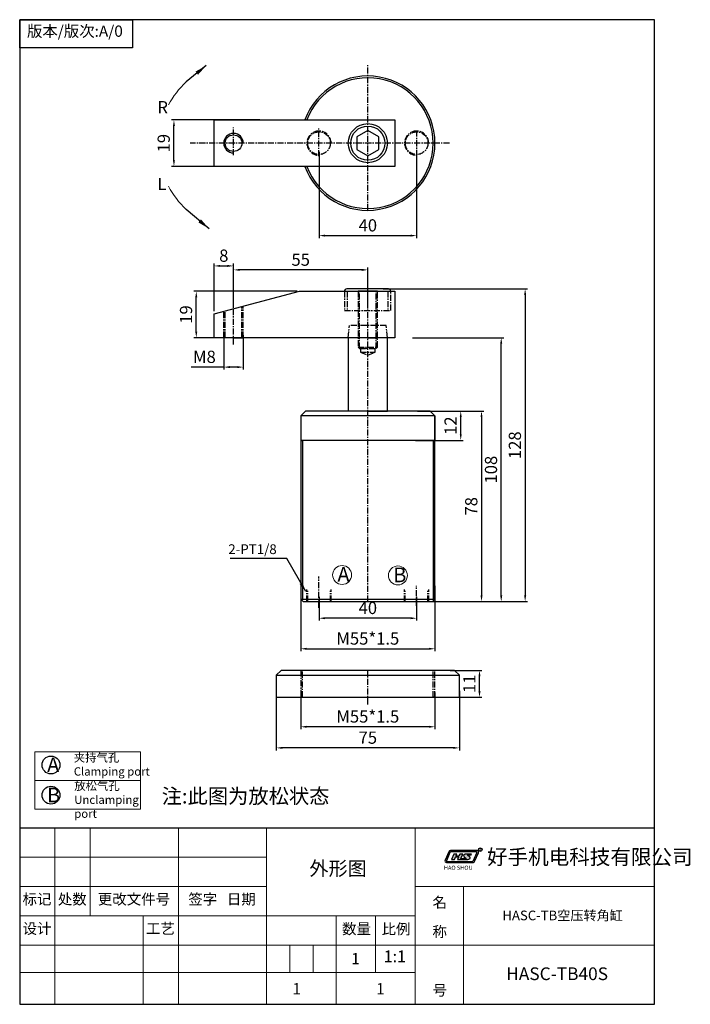
# Model space of a CAD drawing. Units: millimetres. Extents: x 2261 to 2535, y 583 to 986.
import ezdxf

# ---------------------------------------------------------------- set-up
doc = ezdxf.new("R2010")
doc.units = ezdxf.units.MM
doc.linetypes.add('CENTERX2', pattern=[4, 2.5, -0.5, 0.5, -0.5])
doc.linetypes.add('PHANTOM', pattern=[17.5, 10, -1.5, 1.5, -1.5, 1.5, -1.5])
doc.layers.add('1l', color=7, linetype='Continuous')
for name, color, linetype, lineweight in [('2L', 2, 'Continuous', 13), ('5L', 1, 'Continuous', 13), ('7L', 3, 'Continuous', 30), ('8L', 2, 'PHANTOM', 13), ('biazhu', 121, 'Continuous', 13), ('外轮廓线', 255, 'Continuous', 30)]:
    doc.layers.add(name, color=color, linetype=linetype, lineweight=lineweight)
doc.styles.add('ROMANS', font='ROMANS', dxfattribs={"width": 0.7})
doc.styles.get("Standard").update_dxf_attribs({"font": 'arial.ttf'})
doc.styles.add('黑', font='MS Mincho.ttf', dxfattribs={"width": 0.7})
doc.dimstyles.new('ISO-25', dxfattribs={"dimtxt": 2.5, "dimasz": 2.5, "dimexe": 1, "dimexo": 1, "dimgap": 1, "dimtad": 1, "dimtoh": 1, "dimdsep": 46, "dimtxsty": 'Standard', "dimcen": 2.5, "dimclrd": 1, "dimclre": 1, "dimclrt": 3, "dimadec": 0, "dimazin": 0, "dimtfac": 1, "dimtmove": 0, "dimatfit": 3, "dimfxl": 1, "dimarcsym": 0})

# ---------------------------------------------------------------- blocks, each defined once
blk = doc.blocks.new('好手logo1')
h = blk.add_hatch(color=1)
h.paths.add_polyline_path([(13.4, 7.8, 1), (14.8, 7.8, 1)])
h.paths.add_polyline_path([(14.7, 7.8, -1), (13.5, 7.8, -1)], flags=16)
h = blk.add_hatch(color=1)
h.paths.add_polyline_path([(11.12, 2.84, 0.300672), (12.04, 3.45), (13.38, 6.6, 0.537666), (12.83, 7.44), (2.6, 7.44, 0.300672), (1.86, 6.95), (0.47, 3.68, 0.537666), (1.02, 2.84)])
h.paths.add_polyline_path([(1.18, 3.24, -0.537666), (1, 3.52), (2.33, 6.65, -0.300672), (2.7, 6.9), (12.57, 6.9, -0.537666), (12.75, 6.62), (11.47, 3.61, -0.300672), (10.92, 3.24)], flags=16)
h.paths.add_polyline_path([(9.3, 4.03), (5.28, 4.03), (5.65, 4.86, 0.540881), (5.55, 5), (4.63, 5, 0.297959), (4.54, 4.94), (4.14, 4.03), (3, 4.03), (3.91, 6.1), (5.05, 6.1), (4.75, 5.42, 0.540881), (4.84, 5.28), (5.76, 5.28, 0.297959), (5.85, 5.34), (6.19, 6.1), (7.33, 6.1), (6.58, 4.39, 0.540881), (6.67, 4.25), (8.54, 4.25, 0.684537), (8.6, 4.43), (7.78, 5.19, -0.466541), (7.8, 5.8, -0.165228), (8.65, 6.09), (10.72, 6.09), (10.55, 5.82), (9.25, 5.82, 0.684537), (9.18, 5.65), (10.05, 4.85, -0.512887), (9.98, 4.21, -0.127046)], flags=0)
at = {"color": 1}
for p, q in [((3.91, 6.1), (3, 4.03)), ((3, 4.03), (4.14, 4.03)), ((5.05, 6.1), (3.91, 6.1)), ((4.14, 4.03), (4.54, 4.94)), ((4.63, 5), (5.55, 5)), ((4.75, 5.42), (5.05, 6.1)), ((5.76, 5.28), (4.84, 5.28)), ((5.65, 4.86), (5.28, 4.03)), ((5.28, 4.03), (9.3, 4.03)), ((6.19, 6.1), (5.85, 5.34)), ((7.33, 6.1), (6.19, 6.1)), ((6.58, 4.39), (7.33, 6.1)), ((8.54, 4.25), (6.67, 4.25)), ((7.78, 5.19), (8.6, 4.43)), ((10.72, 6.09), (8.65, 6.09)), ((10.05, 4.85), (9.18, 5.65)), ((9.25, 5.82), (10.55, 5.82)), ((10.55, 5.82), (10.72, 6.09))]:
    blk.add_line(p, q, dxfattribs=at)
for points in [[(1.02, 2.84), (11.12, 2.84, 0.300672), (12.04, 3.45), (13.38, 6.6, 0.537666), (12.83, 7.44), (2.6, 7.44, 0.300672), (1.86, 6.95), (0.47, 3.68, 0.537666)], [(10.92, 3.24, 0.300672), (11.47, 3.61), (12.75, 6.62, 0.537666), (12.57, 6.9), (2.7, 6.9, 0.300672), (2.33, 6.65), (1, 3.52, 0.537666), (1.18, 3.24)]]:
    blk.add_lwpolyline(points, format="xyb", close=True, dxfattribs=at)
for radius in [0.7, 0.6]:
    blk.add_circle((14.1, 7.8), radius, dxfattribs=at)
for centre, radius, start, end in [((4.63, 4.9), 0.1, 90, 156.3676), ((4.84, 5.38), 0.1, 156.3676, 270), ((5.55, 4.9), 0.1, 336.3676, 90), ((5.76, 5.38), 0.1, 270, 336.3676), ((6.67, 4.35), 0.1, 156.3676, 270), ((8.05, 5.48), 0.4, 127.5285, 227.5724), ((8.65, 4.69), 1.4, 90, 127.5285), ((8.54, 4.35), 0.1, 270, 47.5724), ((9.25, 5.72), 0.1, 90, 227.5724), ((9.3, 5.43), 1.4, 270, 298.9615), ((9.78, 4.56), 0.4, 298.9615, 47.5724)]:
    blk.add_arc(centre, radius, start, end, dxfattribs=at)
at = {"color": 1, "attachment_point": 1}
for s, insert, char_height in [('{\\fSimSun|b0|i0|c134|p2;R}', (13.84, 8.23), 0.8008), ('{\\f@MS UI Gothic|b1|i1|c128|p34;HAO\\f@MS UI Gothic|b1|i1|c134|p34; \\f@MS UI Gothic|b1|i1|c128|p34;SHOU}', (0, 1.61), 1.6)]:
    blk.add_mtext(s, dxfattribs=dict(at, insert=insert, char_height=char_height))
blk = doc.blocks.new('*D19')
at = {"color": 1, "lineweight": -2}
for p, q in [((2421.5, 856.03), (2458.86, 856.03)), ((2457.86, 750.53), (2457.86, 853.53)), ((2420.87, 748.03), (2458.86, 748.03))]:
    blk.add_line(p, q, dxfattribs=at)
at = {"color": 1}
for points in [[(2457.44, 853.53), (2458.28, 853.53), (2457.86, 856.03)], [(2457.44, 750.53), (2458.28, 750.53), (2457.86, 748.03)]]:
    blk.add_solid(points, dxfattribs=at)
at = {"layer": 'Defpoints', "color": 0}
for p in [(2420.5, 856.03), (2457.86, 856.03), (2419.87, 748.03)]:
    blk.add_point(p, dxfattribs=at)
at = {"color": 3, "insert": (2454.31, 802.03), "char_height": 5, "attachment_point": 5, "rotation": 90}
blk.add_mtext('108', dxfattribs=at)
blk = doc.blocks.new('*D17')
at = {"color": 1, "lineweight": -2}
for p, q in [((2383.21, 932.13), (2383.21, 896.82)), ((2423.21, 932.13), (2423.21, 896.82)), ((2385.71, 897.82), (2420.71, 897.82))]:
    blk.add_line(p, q, dxfattribs=at)
at = {"color": 1}
for points in [[(2385.71, 898.23), (2385.71, 897.4), (2383.21, 897.82)], [(2420.71, 898.23), (2420.71, 897.4), (2423.21, 897.82)]]:
    blk.add_solid(points, dxfattribs=at)
at = {"layer": 'Defpoints', "color": 0}
for p in [(2383.21, 933.13), (2423.21, 933.13), (2423.21, 897.82)]:
    blk.add_point(p, dxfattribs=at)
at = {"color": 3, "insert": (2403.21, 901.37), "char_height": 5, "attachment_point": 5}
blk.add_mtext('40', dxfattribs=at)
blk = doc.blocks.new('*D18')
at = {"color": 1, "lineweight": -2}
for p, q in [((2383.21, 750.04), (2383.21, 740.24)), ((2423.21, 750.04), (2423.21, 740.24)), ((2420.71, 741.24), (2385.71, 741.24))]:
    blk.add_line(p, q, dxfattribs=at)
at = {"color": 1}
for points in [[(2385.71, 741.65), (2385.71, 740.82), (2383.21, 741.24)], [(2420.71, 741.65), (2420.71, 740.82), (2423.21, 741.24)]]:
    blk.add_solid(points, dxfattribs=at)
at = {"layer": 'Defpoints', "color": 0}
for p in [(2383.21, 751.04), (2423.21, 751.04), (2383.21, 741.24)]:
    blk.add_point(p, dxfattribs=at)
at = {"color": 3, "insert": (2403.21, 744.79), "char_height": 5, "attachment_point": 5}
blk.add_mtext('40', dxfattribs=at)
blk = doc.blocks.new('*D20')
at = {"color": 1, "lineweight": -2}
for p, q in [((2409.55, 876.03), (2468.65, 876.03)), ((2467.65, 873.53), (2467.65, 750.53)), ((2415.56, 748.03), (2468.65, 748.03))]:
    blk.add_line(p, q, dxfattribs=at)
at = {"color": 1}
for points in [[(2467.24, 873.53), (2468.07, 873.53), (2467.65, 876.03)], [(2467.24, 750.53), (2468.07, 750.53), (2467.65, 748.03)]]:
    blk.add_solid(points, dxfattribs=at)
at = {"layer": 'Defpoints', "color": 0}
for p in [(2408.55, 876.03), (2414.56, 748.03), (2467.65, 748.03)]:
    blk.add_point(p, dxfattribs=at)
at = {"color": 3, "insert": (2464.1, 812.03), "char_height": 5, "attachment_point": 5, "rotation": 90}
blk.add_mtext('128', dxfattribs=at)
blk = doc.blocks.new('*D21')
at = {"color": 1, "lineweight": -2}
for p, q in [((2423.51, 826.03), (2450.78, 826.03)), ((2449.78, 823.53), (2449.78, 750.53)), ((2414.77, 748.03), (2450.78, 748.03))]:
    blk.add_line(p, q, dxfattribs=at)
at = {"color": 1}
for points in [[(2449.37, 823.53), (2450.2, 823.53), (2449.78, 826.03)], [(2449.37, 750.53), (2450.2, 750.53), (2449.78, 748.03)]]:
    blk.add_solid(points, dxfattribs=at)
at = {"layer": 'Defpoints', "color": 0}
for p in [(2422.51, 826.03), (2413.77, 748.03), (2449.78, 748.03)]:
    blk.add_point(p, dxfattribs=at)
at = {"color": 3, "insert": (2446.23, 787.03), "char_height": 5, "attachment_point": 5, "rotation": 90}
blk.add_mtext('78', dxfattribs=at)
blk = doc.blocks.new('*D22')
at = {"color": 1, "lineweight": -2}
for p, q in [((2437.77, 826.03), (2442.27, 826.03)), ((2441.27, 816.53), (2441.27, 823.53)), ((2422.8, 814.03), (2442.27, 814.03))]:
    blk.add_line(p, q, dxfattribs=at)
at = {"color": 1}
for points in [[(2440.86, 823.53), (2441.69, 823.53), (2441.27, 826.03)], [(2440.86, 816.53), (2441.69, 816.53), (2441.27, 814.03)]]:
    blk.add_solid(points, dxfattribs=at)
at = {"layer": 'Defpoints', "color": 0}
for p in [(2436.77, 826.03), (2441.27, 826.03), (2421.8, 814.03)]:
    blk.add_point(p, dxfattribs=at)
at = {"color": 3, "insert": (2437.76, 820.03), "char_height": 5, "attachment_point": 5, "rotation": 90}
blk.add_mtext('12', dxfattribs=at)
blk = doc.blocks.new('*D23')
at = {"color": 1, "lineweight": -2}
for p, q in [((2374.21, 875.03), (2331.94, 875.03)), ((2332.94, 858.53), (2332.94, 872.53)), ((2369.61, 856.03), (2331.94, 856.03))]:
    blk.add_line(p, q, dxfattribs=at)
at = {"color": 1}
for points in [[(2332.52, 872.53), (2333.36, 872.53), (2332.94, 875.03)], [(2332.52, 858.53), (2333.36, 858.53), (2332.94, 856.03)]]:
    blk.add_solid(points, dxfattribs=at)
at = {"layer": 'Defpoints', "color": 0}
for p in [(2332.94, 875.03), (2375.21, 875.03), (2370.61, 856.03)]:
    blk.add_point(p, dxfattribs=at)
at = {"color": 3, "insert": (2329.39, 865.53), "char_height": 5, "attachment_point": 5, "rotation": 90}
blk.add_mtext('19', dxfattribs=at)
blk = doc.blocks.new('*D24')
at = {"color": 1, "lineweight": -2}
for p, q in [((2375.71, 755.96), (2375.71, 727.72)), ((2430.71, 754.52), (2430.71, 727.72)), ((2378.21, 728.72), (2428.21, 728.72))]:
    blk.add_line(p, q, dxfattribs=at)
at = {"color": 1}
for points in [[(2378.21, 729.14), (2378.21, 728.3), (2375.71, 728.72)], [(2428.21, 729.14), (2428.21, 728.3), (2430.71, 728.72)]]:
    blk.add_solid(points, dxfattribs=at)
at = {"layer": 'Defpoints', "color": 0}
for p in [(2375.71, 756.96), (2430.71, 755.52), (2430.71, 728.72)]:
    blk.add_point(p, dxfattribs=at)
at = {"color": 3, "insert": (2403.21, 732.27), "char_height": 5, "attachment_point": 5}
blk.add_mtext('M55*1.5', dxfattribs=at)
blk = doc.blocks.new('*D25')
at = {"color": 1, "lineweight": -2}
for p, q in [((2365.71, 711.47), (2365.71, 687.16)), ((2440.71, 711.47), (2440.71, 687.16)), ((2438.21, 688.16), (2368.21, 688.16))]:
    blk.add_line(p, q, dxfattribs=at)
at = {"color": 1}
for points in [[(2368.21, 688.58), (2368.21, 687.75), (2365.71, 688.16)], [(2438.21, 688.58), (2438.21, 687.75), (2440.71, 688.16)]]:
    blk.add_solid(points, dxfattribs=at)
at = {"layer": 'Defpoints', "color": 0}
for p in [(2365.71, 712.47), (2440.71, 712.47), (2365.71, 688.16)]:
    blk.add_point(p, dxfattribs=at)
at = {"color": 3, "insert": (2403.21, 691.71), "char_height": 5, "attachment_point": 5}
blk.add_mtext('75', dxfattribs=at)
blk = doc.blocks.new('*D26')
at = {"color": 1, "lineweight": -2}
for p, q in [((2436.89, 719.9), (2449.95, 719.9)), ((2448.95, 711.4), (2448.95, 717.4)), ((2436.89, 708.9), (2449.95, 708.9))]:
    blk.add_line(p, q, dxfattribs=at)
at = {"color": 1}
for points in [[(2448.53, 717.4), (2449.37, 717.4), (2448.95, 719.9)], [(2448.53, 711.4), (2449.37, 711.4), (2448.95, 708.9)]]:
    blk.add_solid(points, dxfattribs=at)
at = {"layer": 'Defpoints', "color": 0}
for p in [(2435.89, 719.9), (2448.95, 719.9), (2435.89, 708.9)]:
    blk.add_point(p, dxfattribs=at)
at = {"color": 3, "insert": (2445.44, 714.4), "char_height": 5, "attachment_point": 5, "rotation": 90}
blk.add_mtext('11', dxfattribs=at)
blk = doc.blocks.new('*D27')
at = {"color": 1, "lineweight": -2}
for p, q in [((2375.71, 711.73), (2375.71, 695.8)), ((2430.71, 710.87), (2430.71, 695.8)), ((2428.21, 696.8), (2378.21, 696.8))]:
    blk.add_line(p, q, dxfattribs=at)
at = {"color": 1}
for points in [[(2378.21, 697.22), (2378.21, 696.39), (2375.71, 696.8)], [(2428.21, 697.22), (2428.21, 696.39), (2430.71, 696.8)]]:
    blk.add_solid(points, dxfattribs=at)
at = {"layer": 'Defpoints', "color": 0}
for p in [(2375.71, 712.73), (2430.71, 711.87), (2375.71, 696.8)]:
    blk.add_point(p, dxfattribs=at)
at = {"color": 3, "insert": (2403.21, 700.36), "char_height": 5, "attachment_point": 5}
blk.add_mtext('M55*1.5', dxfattribs=at)
blk = doc.blocks.new('*D28')
at = {"color": 1, "lineweight": -2}
for p, q in [((2344.21, 857.06), (2344.21, 843)), ((2352.21, 857.06), (2352.21, 843)), ((2344.21, 844), (2330.83, 844)), ((2349.71, 844), (2346.71, 844))]:
    blk.add_line(p, q, dxfattribs=at)
at = {"color": 1}
for points in [[(2346.71, 844.42), (2346.71, 843.59), (2344.21, 844)], [(2349.71, 844.42), (2349.71, 843.59), (2352.21, 844)]]:
    blk.add_solid(points, dxfattribs=at)
at = {"layer": 'Defpoints', "color": 0}
for p in [(2344.21, 858.06), (2352.21, 858.06), (2352.21, 844)]:
    blk.add_point(p, dxfattribs=at)
at = {"color": 3, "insert": (2336.27, 847.56), "char_height": 5, "attachment_point": 5}
blk.add_mtext('M8', dxfattribs=at)
blk = doc.blocks.new('*D29')
at = {"color": 1, "lineweight": -2}
for p, q in [((2358.93, 945.15), (2322.79, 945.15)), ((2323.79, 928.65), (2323.79, 942.65)), ((2355.26, 926.15), (2322.79, 926.15))]:
    blk.add_line(p, q, dxfattribs=at)
at = {"color": 1}
for points in [[(2323.37, 942.65), (2324.21, 942.65), (2323.79, 945.15)], [(2323.37, 928.65), (2324.21, 928.65), (2323.79, 926.15)]]:
    blk.add_solid(points, dxfattribs=at)
at = {"layer": 'Defpoints', "color": 0}
for p in [(2323.79, 945.15), (2359.93, 945.15), (2356.26, 926.15)]:
    blk.add_point(p, dxfattribs=at)
at = {"color": 3, "insert": (2320.24, 935.65), "char_height": 5, "attachment_point": 5, "rotation": 90}
blk.add_mtext('19', dxfattribs=at)
blk = doc.blocks.new('*D30')
at = {"color": 1, "lineweight": -2}
for p, q in [((2340.21, 866.83), (2340.21, 886.41)), ((2342.71, 885.41), (2345.71, 885.41)), ((2348.21, 880.37), (2348.21, 886.41))]:
    blk.add_line(p, q, dxfattribs=at)
at = {"color": 1}
for points in [[(2342.71, 885.83), (2342.71, 885), (2340.21, 885.41)], [(2345.71, 885.83), (2345.71, 885), (2348.21, 885.41)]]:
    blk.add_solid(points, dxfattribs=at)
at = {"layer": 'Defpoints', "color": 0}
for p in [(2348.21, 885.41), (2348.21, 879.37), (2340.21, 865.83)]:
    blk.add_point(p, dxfattribs=at)
at = {"color": 3, "insert": (2344.21, 888.96), "char_height": 5, "attachment_point": 5}
blk.add_mtext('8', dxfattribs=at)
blk = doc.blocks.new('*D31')
at = {"color": 1, "lineweight": -2}
for p, q in [((2348.21, 868.27), (2348.21, 884.79)), ((2400.71, 883.79), (2350.71, 883.79)), ((2403.21, 870.18), (2403.21, 884.79))]:
    blk.add_line(p, q, dxfattribs=at)
at = {"color": 1}
for points in [[(2350.71, 884.21), (2350.71, 883.37), (2348.21, 883.79)], [(2400.71, 884.21), (2400.71, 883.37), (2403.21, 883.79)]]:
    blk.add_solid(points, dxfattribs=at)
at = {"layer": 'Defpoints', "color": 0}
for p in [(2348.21, 883.79), (2348.21, 867.27), (2403.21, 869.18)]:
    blk.add_point(p, dxfattribs=at)
at = {"color": 3, "insert": (2375.71, 887.33), "char_height": 5, "attachment_point": 5}
blk.add_mtext('55', dxfattribs=at)

msp = doc.modelspace()

# ---------------------------------------------------------------- linework, layer by layer
at = {"color": 6, "linetype": 'CENTERX2'}
for p, q in [((2403.206, 908.152), (2403.206, 967.62)), ((2348.206, 930.724), (2348.206, 941.996)), ((2383.206, 930.277), (2383.206, 941.71)), ((2423.206, 940.855), (2423.206, 928.643)), ((2436.688, 935.652), (2330.463, 935.652)), ((2348.206, 853.319), (2348.206, 881.226)), ((2403.206, 748.028), (2403.206, 876.028)), ((2383.206, 745.515), (2383.206, 758.372)), ((2423.206, 746.255), (2423.206, 754.506)), ((2403.206, 705.98), (2403.206, 719.9))]:
    msp.add_line(p, q, dxfattribs=at)
at = {"color": 0}
for p, q in [((2340.206, 926.152), (2340.206, 945.152)), ((2340.206, 945.152), (2414.206, 945.152)), ((2414.206, 945.152), (2414.206, 935.652)), ((2414.206, 935.652), (2414.206, 926.152)), ((2414.206, 926.152), (2340.206, 926.152)), ((2340.206, 865.828), (2375.206, 875.028))]:
    msp.add_line(p, q, dxfattribs=at)
for p, q in [((2375.206, 875.028), (2414.206, 875.028)), ((2393.636, 875.028), (2393.636, 875.028)), ((2411.636, 876.028), (2394.636, 876.028)), ((2407.206, 875.028), (2399.206, 875.028)), ((2412.636, 875.028), (2412.636, 875.028)), ((2414.206, 875.028), (2414.206, 856.028)), ((2340.206, 856.028), (2340.206, 865.828)), ((2348.206, 856.028), (2340.206, 856.028)), ((2348.206, 856.028), (2344.206, 856.028)), ((2348.206, 856.028), (2344.806, 856.028)), ((2403.206, 856.028), (2348.206, 856.028)), ((2348.206, 856.028), (2352.206, 856.028)), ((2348.206, 856.028), (2351.646, 856.028)), ((2411.206, 856.028), (2395.206, 856.028)), ((2395.206, 856.028), (2395.206, 826.028)), ((2399.206, 856.028), (2399.806, 856.028)), ((2414.206, 856.028), (2403.206, 856.028)), ((2403.206, 856.028), (2407.206, 856.028)), ((2411.206, 826.028), (2411.206, 856.028)), ((2399.806, 851.622), (2399.206, 852.122)), ((2403.206, 851.622), (2400.206, 851.622)), ((2377.706, 826.028), (2375.706, 824.028)), ((2375.706, 824.028), (2375.706, 749.028)), ((2430.706, 824.028), (2375.706, 824.028)), ((2428.706, 826.028), (2377.706, 826.028)), ((2403.206, 826.028), (2411.206, 826.028)), ((2430.706, 824.028), (2428.706, 826.028)), ((2430.706, 749.028), (2430.706, 824.028)), ((2430.706, 824.028), (2430.706, 814.028)), ((2430.706, 814.028), (2375.706, 814.028)), ((2375.706, 814.028), (2376.456, 814.028)), ((2430.706, 814.028), (2429.956, 814.028)), ((2375.706, 749.028), (2376.706, 748.028)), ((2375.706, 749.028), (2430.706, 749.028)), ((2376.706, 748.028), (2429.706, 748.028)), ((2430.706, 749.028), (2429.706, 748.028)), ((2367.706, 719.9), (2365.706, 717.9)), ((2365.706, 717.9), (2365.706, 708.9)), ((2365.706, 717.9), (2440.706, 717.9)), ((2438.706, 719.9), (2367.706, 719.9)), ((2430.706, 719.9), (2375.706, 719.9)), ((2440.706, 717.9), (2438.706, 719.9)), ((2440.706, 708.9), (2440.706, 717.9)), ((2365.706, 708.9), (2403.206, 708.9)), ((2375.706, 708.9), (2376.456, 708.9)), ((2403.206, 708.9), (2440.706, 708.9)), ((2403.206, 708.9), (2430.706, 708.9)), ((2430.706, 708.9), (2429.956, 708.9))]:
    msp.add_line(p, q)
at = {"color": 5, "linetype": 'CENTERX2'}
for p, q in [((2393.636, 875.028), (2393.636, 867.121)), ((2394.732, 875.028), (2394.732, 867.121)), ((2399.206, 875.028), (2399.206, 852.122)), ((2399.806, 851.622), (2399.806, 875.028)), ((2406.606, 851.622), (2406.606, 875.028)), ((2407.206, 852.122), (2407.206, 875.028)), ((2411.412, 875.028), (2411.412, 867.121)), ((2412.636, 867.121), (2412.636, 875.028)), ((2344.206, 856.028), (2344.206, 866.879)), ((2344.806, 856.028), (2344.806, 867.037)), ((2351.646, 856.028), (2351.646, 868.835)), ((2352.206, 856.028), (2352.206, 868.982)), ((2393.636, 867.121), (2412.636, 867.121)), ((2395.206, 856.028), (2395.641, 861.009)), ((2410.77, 861.009), (2395.641, 861.009)), ((2411.206, 856.028), (2410.77, 861.009)), ((2399.206, 852.122), (2407.206, 852.122)), ((2399.806, 851.622), (2406.606, 851.622)), ((2400.206, 851.622), (2400.206, 850.122)), ((2406.206, 850.122), (2406.206, 851.622)), ((2406.606, 851.622), (2407.206, 852.122)), ((2400.206, 850.122), (2406.206, 850.122)), ((2400.206, 850.122), (2403.206, 848.898)), ((2403.206, 848.898), (2406.206, 850.122)), ((2378.283, 748.028), (2378.283, 752.995)), ((2378.583, 748.028), (2378.583, 752.409)), ((2387.883, 748.028), (2387.883, 752.409)), ((2388.183, 748.028), (2388.183, 752.995)), ((2418.256, 748.028), (2418.256, 752.995)), ((2418.556, 748.028), (2418.556, 752.409)), ((2427.856, 748.028), (2427.856, 752.409)), ((2428.156, 748.028), (2428.156, 752.995)), ((2375.706, 719.9), (2375.706, 708.9)), ((2376.456, 708.9), (2376.456, 719.9)), ((2429.956, 708.9), (2429.956, 719.9)), ((2430.706, 708.9), (2430.706, 719.9))]:
    msp.add_line(p, q, dxfattribs=at)
at = {"color": 2}
for p, q in [((2376.456, 814.028), (2376.456, 749.028)), ((2429.956, 814.028), (2429.956, 749.028))]:
    msp.add_line(p, q, dxfattribs=at)
at = {"color": 0}
msp.add_lwpolyline([(2407.706, 938.25), (2403.206, 940.848), (2398.706, 938.25), (2398.706, 933.054), (2403.206, 930.456), (2407.706, 933.054)], close=True, dxfattribs=at)
for centre, radius in [((2403.206, 935.652), 8), ((2348.206, 935.652), 3.4), ((2403.206, 935.652), 7)]:
    msp.add_circle(centre, radius, dxfattribs=at)
at = {"color": 5, "linetype": 'CENTERX2'}
for centre in [(2383.206, 935.652), (2423.206, 935.652)]:
    msp.add_circle(centre, 4.65, dxfattribs=at)
for centre, radius, start, end in [((2403.206, 935.652), 27.5, 200.20955, 159.79045), ((2394.636, 875.028), 1, 90, 180), ((2411.636, 875.028), 1, 0, 90)]:
    msp.add_arc(centre, radius, start, end)
at = {"color": 2}
msp.add_arc((2403.206, 935.652), 26.75, 200.80204, 159.19796, dxfattribs=at)
at = {"color": 0}
msp.add_arc((2348.206, 935.652), 4, 0, 270, dxfattribs=at)
at = {"color": 5, "linetype": 'CENTERX2'}
for centre in [(2383.206, 935.652), (2423.206, 935.652)]:
    msp.add_arc(centre, 4.95, 0, 270, dxfattribs=at)
at = {"layer": '1l', "linetype": 'ByBlock'}
msp.add_line((2260.598, 655.437), (2520.614, 655.437), dxfattribs=at)
for points in [[(2260.614, 986.184), (2306.832, 986.184), (2306.832, 974.63), (2260.614, 974.63)], [(2260.614, 583.221), (2520.59, 583.221), (2520.59, 986.184), (2260.614, 986.184)], [(2260.614, 583.221), (2520.59, 583.221), (2520.59, 986.184), (2260.614, 986.184)]]:
    msp.add_lwpolyline(points, close=True, dxfattribs=at)
at = {"layer": '2L', "linetype": 'Continuous'}
for p, q in [((2275.057, 622.218), (2275.057, 655.437)), ((2275.057, 622.218), (2275.057, 655.437)), ((2289.5, 619.473), (2289.5, 655.437)), ((2289.5, 619.473), (2289.5, 655.437)), ((2325.608, 622.218), (2325.608, 655.437)), ((2325.608, 622.218), (2325.608, 655.437)), ((2361.715, 583.221), (2361.715, 655.437)), ((2361.715, 583.221), (2361.715, 655.437)), ((2422.549, 583.221), (2422.549, 655.437)), ((2422.549, 583.221), (2422.549, 655.437)), ((2260.614, 643.449), (2361.715, 643.449)), ((2260.614, 643.449), (2361.715, 643.449)), ((2260.614, 631.461), (2361.715, 631.461)), ((2260.614, 631.461), (2361.715, 631.461)), ((2260.614, 631.461), (2361.715, 631.461)), ((2260.614, 631.461), (2361.715, 631.461)), ((2260.614, 631.461), (2361.715, 631.461)), ((2260.614, 631.461), (2361.715, 631.461)), ((2422.549, 631.461), (2520.59, 631.461)), ((2422.549, 631.461), (2520.59, 631.461)), ((2442.408, 583.221), (2442.408, 631.461)), ((2442.408, 583.221), (2442.408, 631.461)), ((2275.057, 622.218), (2275.057, 583.221)), ((2275.057, 622.218), (2275.057, 583.221)), ((2325.608, 622.218), (2325.608, 583.221)), ((2325.608, 622.218), (2325.608, 583.221)), ((2260.614, 619.473), (2422.549, 619.473)), ((2260.614, 619.473), (2422.549, 619.473)), ((2311.165, 583.221), (2311.165, 619.473)), ((2311.165, 583.221), (2311.165, 619.473)), ((2390.272, 583.221), (2390.272, 619.473)), ((2390.272, 583.221), (2390.272, 619.473)), ((2406.41, 596.22), (2406.41, 619.473)), ((2406.41, 596.22), (2406.41, 619.473)), ((2260.614, 607.486), (2520.59, 607.486)), ((2260.614, 607.486), (2520.59, 607.486)), ((2371.225, 596.22), (2371.225, 607.486)), ((2371.225, 596.22), (2371.225, 607.486)), ((2380.763, 596.22), (2380.763, 607.486)), ((2380.763, 596.22), (2380.763, 607.486)), ((2260.614, 596.22), (2422.549, 596.22)), ((2260.614, 596.22), (2422.549, 596.22))]:
    msp.add_line(p, q, dxfattribs=at)
at = {"layer": '2L'}
for centre in [(2392.667, 758.93), (2415.536, 758.749)]:
    msp.add_circle(centre, 3.88, dxfattribs=at)
at = {"layer": '5L'}
for centre, start, end in [((2357.07, 931.836), 134.35881, 151.32338), ((2357.07, 937.481), 208.67662, 225.64119)]:
    msp.add_arc(centre, 40.505, start, end, dxfattribs=at)
at = {"layer": 'biazhu'}
for p, q in [((2266.819, 686.538), (2310.155, 686.538)), ((2266.819, 663.118), (2266.819, 686.538)), ((2310.155, 686.538), (2310.155, 663.118)), ((2310.155, 674.828), (2266.819, 674.828)), ((2310.155, 663.118), (2266.819, 663.118))]:
    msp.add_line(p, q, dxfattribs=at)
at = {"layer": '外轮廓线'}
for centre in [(2273.427, 681.182), (2273.427, 668.806)]:
    msp.add_circle(centre, 3.658, dxfattribs=at)

# ---------------------------------------------------------------- block references
at = {"xscale": 1.059351726468571, "yscale": 1.059351726468571, "zscale": 1.059351726468571}
msp.add_blockref('好手logo1', (2434.355, 638.262), dxfattribs=at)

# ---------------------------------------------------------------- texts
for s, insert, char_height, width, attachment_point in [('{\\fSimSun|b0|i0|c134|p2;R}', (2317.01, 952.869), 5, 15.66007, 1), ('{\\fSimSun|b0|i0|c134|p2;L}', (2317.01, 916.448), 5, 15.66007, 7), ('{\\C3;2-PT1/8}', (2346.049, 771.482), 4, 25.30712, 1), ('A', (2390.752, 762.153), 6, 6.21228, 1), ('B', (2413.621, 761.972), 6, 6.21228, 1), ('{\\fSimSun|b0|i0|c134|p54;注:此图为放松状态}', (2318.745, 671.471), 6.08778, 144.5337, 1)]:
    msp.add_mtext(s, dxfattribs=dict(insert=insert, char_height=char_height, width=width, attachment_point=attachment_point))
at = {"layer": '7L', "linetype": 'ByBlock', "insert": (2283.223, 983.803), "char_height": 5.741138, "attachment_point": 2}
msp.add_mtext('{\\fSimSun|b0|i0|c134|p2;\\H0.805x;版本\\fFangSong_GB2312|b0|i0|c134|p49;/\\fSimSun|b0|i0|c134|p2;版次\\fNSimSun|b0|i0|c134|p49;:A/0}', dxfattribs=at)
at = {"layer": '7L', "attachment_point": 2}
for s, insert, char_height in [('{\\fSimSun|b0|i0|c134|p2;外形图}', (2391.01, 641.702), 5.74114), ('{\\fSimSun|b0|i0|c134|p2;\\H0.7547x;HASC-TB空压转角缸}', (2483.024, 621.566), 5.22871), ('{\\fFangSong_GB2312|b0|i0|c134|p49;\\H0.8333x;1:1}', (2414.273, 605.25), 5.77725), ('{\\fFangSong_GB2312|b0|i0|c134|p49;1}', (2398.163, 604.22), 4.62186), ('{\\fSimSun|b0|i0|c134|p2;HASC-TB40S}', (2480.746, 598.329), 5.2003), ('{\\fFangSong_GB2312|b0|i0|c134|p49;1}', (2374.049, 591.901), 4.62186), ('{\\fFangSong_GB2312|b0|i0|c134|p49;1}', (2408.371, 591.901), 4.62186)]:
    msp.add_mtext(s, dxfattribs=dict(at, insert=insert, char_height=char_height))
at = {"layer": '7L', "color": 3, "char_height": 4.33294, "attachment_point": 2}
for s, insert in [('{\\f宋体|b0|i0|c134|p2;标记}', (2267.705, 628.407)), ('{\\f宋体|b0|i0|c134|p2;标记}', (2267.705, 628.407)), ('{\\f宋体|b0|i0|c134|p2;处数}', (2282.148, 628.407)), ('{\\f宋体|b0|i0|c134|p2;处数}', (2282.148, 628.407)), ('{\\f宋体|b0|i0|c134|p2;更改文件号}', (2307.409, 628.407)), ('{\\f宋体|b0|i0|c134|p2;更改文件号}', (2307.409, 628.407)), ('{\\f宋体|b0|i0|c134|p2;签字   日期}', (2343.483, 628.407)), ('{\\f宋体|b0|i0|c134|p2;签字   日期}', (2343.483, 628.407)), ('{\\fSimSun|b0|i0|c134|p2;名}', (2432.653, 627.121)), ('{\\fSimSun|b0|i0|c134|p2;名}', (2432.653, 627.121)), ('{\\fSimSun|b0|i0|c134|p2;设计}', (2267.705, 616.398)), ('{\\fSimSun|b0|i0|c134|p2;设计}', (2267.705, 616.398)), ('{\\fSimSun|b0|i0|c134|p2;工艺}', (2318.256, 616.398)), ('{\\fSimSun|b0|i0|c134|p2;工艺}', (2318.256, 616.398)), ('{\\f宋体|b0|i0|c134|p2;数量}', (2398.571, 616.262)), ('{\\f宋体|b0|i0|c134|p2;数量}', (2398.571, 616.262)), ('{\\f宋体|b0|i0|c134|p2;比例}', (2414.749, 616.203)), ('{\\f宋体|b0|i0|c134|p2;比例}', (2414.749, 616.203)), ('{\\fSimSun|b0|i0|c134|p2;称}', (2432.653, 615.133)), ('{\\fSimSun|b0|i0|c134|p2;称}', (2432.653, 615.133)), ('{\\fSimSun|b0|i0|c134|p2;号}', (2432.653, 591.158)), ('{\\fSimSun|b0|i0|c134|p2;号}', (2432.653, 591.158))]:
    msp.add_mtext(s, dxfattribs=dict(at, insert=insert))
at = {"layer": '8L', "linetype": 'Continuous', "insert": (2452.006, 646.609), "char_height": 4.28857, "width": 103.06386, "attachment_point": 1, "style": 'ROMANS'}
msp.add_mtext('{\\fSimHei|b0|i0|c134|p2;\\H1.44x;\\C4;好手机电科技有限公司}', dxfattribs=at)
at = {"layer": '外轮廓线', "attachment_point": 1, "style": '黑'}
for s, insert, char_height, width in [('{\\fSimSun|b0|i0|c134|p2;\\C3;夹\\fMS Mincho|b0|i0|c134|p49;持\\fSimSun|b0|i0|c134|p2;气\\fMS Mincho|b0|i0|c134|p49;孔\\fFangSong_GB2312|b0|i0|c134|p49;\\P\\f@MS Mincho|b0|i0|c134|p49;Clamping port}', (2282.767, 685.903), 3.409157, 35.18446), ('A', (2271.852, 684.213), 5.928, 9.4125), ('{\\fMS Mincho|b0|i0|c128|p49;\\C3;放松\\fSimSun|b0|i0|c134|p2;气\\fMS Mincho|b0|i0|c128|p49;孔\\fFangSong_GB2312|b0|i0|c134|p49;\\P\\f@MS Mincho|b0|i0|c134|p49;Unclamping port}', (2282.955, 674.323), 3.409157, 35.18446), ('B', (2271.852, 671.838), 5.928, 9.4125)]:
    msp.add_mtext(s, dxfattribs=dict(at, insert=insert, char_height=char_height, width=width))

# ---------------------------------------------------------------- dimensions: what is measured, and where the dimension line sits
at = {"color": 0}
for base, p1, p2, picture, middle in [((2323.791, 945.152), (2356.258, 926.152), (2359.927, 945.152), '*D29', (2320.238, 935.652)), ((2332.939, 875.028), (2370.607, 856.028), (2375.206, 875.028), '*D23', (2329.386, 865.528)), ((2467.652, 748.028), (2408.547, 876.028), (2414.559, 748.028), '*D20', (2464.099, 812.028)), ((2449.784, 748.028), (2422.511, 826.028), (2413.766, 748.028), '*D21', (2446.231, 787.028)), ((2441.273, 826.028), (2421.796, 814.028), (2436.773, 826.028), '*D22', (2437.763, 820.028)), ((2448.949, 719.9), (2435.893, 708.9), (2435.893, 719.9), '*D26', (2445.438, 714.4))]:
    dim = msp.add_linear_dim(base=base, p1=p1, p2=p2, angle=90, dimstyle='ISO-25', override={"dimtxt": 5}, dxfattribs=at)
    dim.commit()
    dim.dimension.update_dxf_attribs({"geometry": picture, "text_midpoint": middle})
for base, p1, p2, picture, middle in [((2423.206, 897.817), (2383.206, 933.127), (2423.206, 933.127), '*D17', (2403.206, 901.37)), ((2348.206, 885.412), (2340.206, 865.828), (2348.206, 879.371), '*D30', (2344.206, 888.965)), ((2348.206, 883.789), (2403.206, 869.184), (2348.206, 867.273), '*D31', (2375.706, 887.332)), ((2383.206, 741.235), (2423.206, 751.044), (2383.206, 751.044), '*D18', (2403.206, 744.788)), ((2365.706, 688.163), (2440.706, 712.472), (2365.706, 712.472), '*D25', (2403.206, 691.706))]:
    dim = msp.add_linear_dim(base=base, p1=p1, p2=p2, dimstyle='ISO-25', override={"dimtxt": 5}, dxfattribs=at)
    dim.commit()
    dim.dimension.update_dxf_attribs({"geometry": picture, "text_midpoint": middle})
dim = msp.add_linear_dim(base=(2352.206, 844.003), p1=(2344.206, 858.057), p2=(2352.206, 858.057), text='M8', dimstyle='ISO-25', override={"dimtxt": 5}, dxfattribs=at)
dim.commit()
dim.dimension.update_dxf_attribs({"geometry": '*D28', "text_midpoint": (2336.267, 844.003), "dimtype": 160})
dim = msp.add_linear_dim(base=(2457.861, 856.028), p1=(2419.867, 748.028), p2=(2420.496, 856.028), angle=90, dimstyle='ISO-25', override={"dimtxt": 5})
dim.commit()
dim.dimension.update_dxf_attribs({"geometry": '*D19', "text_midpoint": (2454.308, 802.028)})
for base, p1, p2, picture, middle in [((2430.706, 728.718), (2375.706, 756.956), (2430.706, 755.524), '*D24', (2403.206, 732.271)), ((2375.706, 696.803), (2430.706, 711.867), (2375.706, 712.73), '*D27', (2403.206, 700.356))]:
    dim = msp.add_linear_dim(base=base, p1=p1, p2=p2, text='M55*1.5', dimstyle='ISO-25', override={"dimtxt": 5}, dxfattribs=at)
    dim.commit()
    dim.dimension.update_dxf_attribs({"geometry": picture, "text_midpoint": middle})

# ---------------------------------------------------------------- leaders
for points, override in [([(2337.047, 967.418), (2328.751, 960.797)], {"dimtxt": 5, "dimasz": 5}), ([(2338.167, 900.639), (2328.751, 908.52)], {"dimtxt": 5, "dimasz": 5}), ([(2377.818, 752.124), (2370.017, 765.683), (2346.861, 765.663)], {"dimtxt": 4, "dimasz": 4})]:
    msp.add_leader(points, dimstyle='ISO-25', override=override)

doc.saveas('drawing.dxf')
